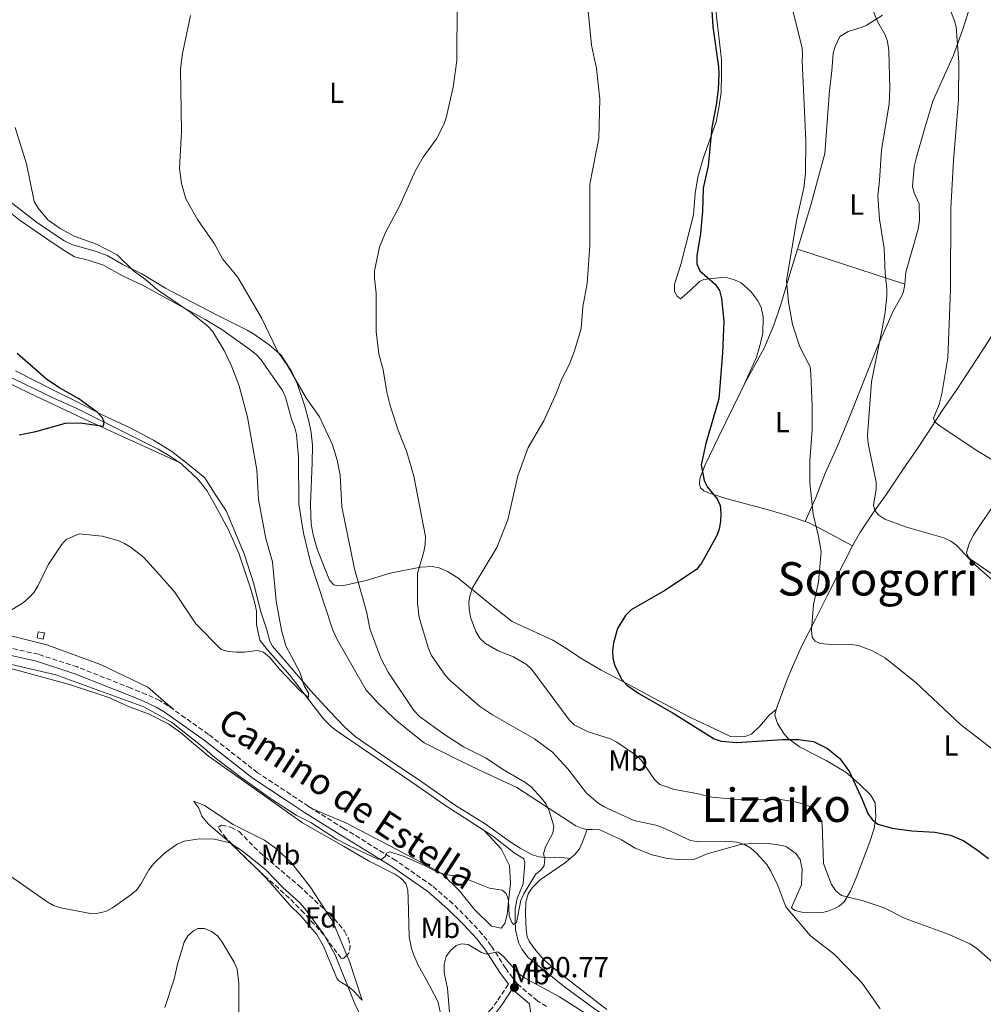
# Model space of a CAD drawing. Units: metres. Extents: x 569996 to 573450, y 4721846 to 4724194.
# Drawn here: x 570760 to 571092, y 4722248 to 4722587 of the extents above; entities that cross this region are included whole.
import ezdxf
from ezdxf.enums import TextEntityAlignment as Align

# ---------------------------------------------------------------- set-up
doc = ezdxf.new("R2010")
doc.units = ezdxf.units.M
doc.header["$MEASUREMENT"] = 0
doc.linetypes.add('DGN Style 3', pattern=[2.435890702152634, 1.739921930109024, -0.6959687720436097])
for name, color, linetype, lineweight in [('Acequia sin especificar', 4, 'Continuous', 0), ('Camino', 7, 'DGN Style 3', 0), ('Cauce permanente', 151, 'Continuous', 13), ('Construcción sin especificar', 1, 'Continuous', 0), ('Cota de punto acotado terreno', 7, 'Continuous', 0), ('Curva de nivel directora', 30, 'Continuous', 30), ('Curva de nivel intermedia', 30, 'Continuous', 0), ('Etiqueta de uso rústico', 92, 'Continuous', 0), ('Etiqueta de zona arbolada', 92, 'Continuous', 0), ('Línea de cambio de uso (parcela vista)', 92, 'Continuous', 0), ('Margen derecho', 7, 'Continuous', 0), ('Punto acotado terreno (símbolo)', 7, 'Continuous', 0), ('Texto de Área (paraje) menor', 7, 'Continuous', 0), ('Zona arbolada', 92, 'DGN Style 3', 0)]:
    doc.layers.add(name, color=color, linetype=linetype, lineweight=lineweight)
doc.styles.add('Style-Arial', font='arial.ttf')

# ---------------------------------------------------------------- blocks, each defined once
blk = doc.blocks.new('5PATER')
at = {"layer": 'Cauce permanente', "linetype": 'Continuous', "lineweight": 0}
h = blk.add_hatch(color=51, dxfattribs=at)
edge = h.paths.add_edge_path()
edge.add_ellipse((0, 0), major_axis=(-0.1095731443231308, -0.1110710700762829), ratio=0.9994222409660317, start_angle=0, end_angle=360)

msp = doc.modelspace()

# ---------------------------------------------------------------- linework, layer by layer
at = {"layer": 'Acequia sin especificar', "color": 4, "linetype": 'Continuous', "lineweight": 0}
for points in [[(570727.9299999997, 4722489.41, 472.820000000007), (570728.3399999999, 4722488.880000001, 472.8300000000018), (570734.04, 4722482.560000001, 473.1499999999942), (570747.2800000003, 4722470.279999999, 474.1699999999983), (570750.7699999996, 4722466.619999999, 474.0800000000018), (570755.0599999996, 4722464.699999999, 474.75), (570772.0499999998, 4722456.51, 474.8099999999977), (570779.7599999999, 4722453.039999999, 475.3000000000029), (570807.75, 4722439.029999999, 476.3099999999977), (570812.04, 4722436.51, 476.8300000000018), (570815.1299999999, 4722434.41, 477.0200000000041)], [(570815.1299999999, 4722434.41, 477.0200000000041), (570815.9000000004, 4722433.880000001, 477.070000000007), (570821.4500000002, 4722428.689999999, 477.3399999999965), (570824.5300000003, 4722424.77, 477.5), (570827.4100000003, 4722419.74, 477.5), (570831.9600000001, 4722411.189999999, 477.8099999999977), (570835.5499999998, 4722403.220000001, 478.1900000000023), (570839.7300000004, 4722390.77, 478.3600000000006), (570841.0700000003, 4722385.960000001, 478.7200000000012), (570841.6699999999, 4722383.199999999, 478.9199999999983), (570841.7000000002, 4722378.58, 478.9199999999983), (570842.8499999996, 4722373.199999999, 479.4799999999959), (570845.5, 4722369.880000001, 480.0299999999989), (570853.2199999997, 4722361.130000001, 479.75), (570864.6699999999, 4722346.189999999, 480.4799999999959), (570867.4900000002, 4722343.300000001, 480.5899999999965), (570869.4699999997, 4722341.800000001, 480.8300000000018), (570876.0499999998, 4722337.34, 481.3699999999953), (570897.4699999997, 4722322.75, 481.6100000000006), (570906.6600000003, 4722316.289999999, 482.2599999999948), (570920.25, 4722307.539999999, 482.7200000000012)], [(570920.25, 4722307.539999999, 482.7200000000012), (570923.0599999996, 4722305.730000001, 482.8099999999977), (570930.5599999996, 4722299.83, 483.6499999999942), (570933.9100000003, 4722297.710000001, 483.929999999993), (570934.2300000004, 4722296.27, 483.929999999993), (570933.5999999996, 4722289.17, 484.2100000000065), (570931.5800000001, 4722284.09, 485.320000000007), (570930.9199999999, 4722280.59, 485.320000000007), (570930.9000000004, 4722276.390000001, 485.320000000007), (570931.0300000003, 4722273.26, 486.1499999999942), (570932.0899999999, 4722268.869999999, 486.1499999999942), (570933.1600000003, 4722266.59, 486.6300000000047), (570935.3899999997, 4722263.77, 487.2700000000041), (570947.9100000003, 4722253.59, 487.7200000000012), (570957.8200000003, 4722246.310000001, 487.8099999999977), (570966.3300000001, 4722240.51, 488.1100000000006), (570973.9800000004, 4722235.630000001, 488.8999999999942), (570977.0300000003, 4722234.140000001, 489.2100000000065), (570979.4000000004, 4722233.369999999, 489.3500000000058), (570984.2699999996, 4722232.210000001, 489.4900000000052), (570991.5599999996, 4722229.800000001, 489.4600000000065), (570995.0499999998, 4722227.99, 489.5800000000018), (570999.1200000001, 4722225.390000001, 489.7700000000041), (571011.6600000003, 4722219.33, 489.9900000000052)]]:
    msp.add_polyline3d(points, dxfattribs=at)
at = {"layer": 'Camino', "color": 7, "linetype": 'DGN Style 3', "lineweight": 0}
for points in [[(570812.9200000019, 4722349.310000001, 482.8600000000006), (570811.2099999997, 4722350.520000001, 482.8399999999965), (570808.2800000017, 4722352.310000001, 483.0200000000043), (570803.6599999993, 4722354.480000001, 483.0200000000043), (570798.3599999996, 4722356.600000001, 482.7400000000054), (570791.5500000013, 4722359.33, 483.0200000000043), (570779.9100000005, 4722363.91, 482.5700000000071), (570766.4400000013, 4722368.279999999, 482.7599999999949), (570752.9099999996, 4722371.310000001, 482.4700000000012)], [(570860.9699999995, 4722314.99, 483.3899999999995), (570859.6399999994, 4722315.820000002, 483.2899999999937), (570853.4200000011, 4722319.970000001, 483.5700000000071), (570842.0399999997, 4722327.460000001, 483.3099999999977), (570825.1000000014, 4722340.670000001, 483.0200000000043), (570812.9200000019, 4722349.310000001, 482.8600000000006)], [(570941.6900000006, 4722246.86, 492.0099999999948), (570938.5599999991, 4722248.770000001, 491.7200000000011), (570931.5599999987, 4722254.700000001, 490.949999999997), (570927.6200000002, 4722259.949999999, 490.4400000000023), (570922.6600000004, 4722267.720000001, 489.4199999999983), (570919.5599999981, 4722271.790000001, 489.1900000000023), (570914.7199999989, 4722276.960000001, 488.0200000000041), (570909.4200000013, 4722282.25, 487.7500000000001), (570902.2699999987, 4722288.420000001, 486.6900000000023), (570889.7399999984, 4722297.189999999, 484.6900000000024), (570871.780000001, 4722308.230000001, 484.1300000000048), (570860.9699999995, 4722314.99, 483.3899999999995)], [(570928.5599999991, 4722254.529999999, 490.7200000000012), (570924.7199999989, 4722248.690000001, 491.479999999996), (570922.829999998, 4722246.12, 491.5), (570919.16, 4722242.560000001, 491.5), (570917.230000001, 4722241.390000001, 491.5), (570901.8999999978, 4722234.439999999, 490.9400000000023), (570888.8799999978, 4722228.810000001, 491.2200000000012)]]:
    msp.add_polyline3d(points, dxfattribs=at)
at = {"layer": 'Construcción sin especificar', "color": 1, "linetype": 'Continuous', "lineweight": 0, "elevation": 482.3300000000018, "flags": 128}
msp.add_lwpolyline([(570768.5, 4722375.65), (570768.1399999997, 4722373.560000001), (570766.04, 4722373.930000001), (570766.3899999997, 4722376.01), (570768.5, 4722375.65)], close=True, dxfattribs=at)
at = {"layer": 'Construcción sin especificar', "color": 1, "linetype": 'Continuous', "lineweight": 13, "elevation": 482.3300000000018, "flags": 128}
msp.add_lwpolyline([(570768.1399999997, 4722373.560000001), (570766.04, 4722373.930000001), (570766.3899999997, 4722376.01), (570768.5, 4722375.65), (570768.1399999997, 4722373.560000001)], dxfattribs=at)
at = {"layer": 'Curva de nivel directora', "color": 30, "linetype": 'Continuous', "lineweight": 30, "flags": 128}
for points, elevation in [([(570998.2499999997, 4722597.859999999), (570999.1199999992, 4722584.640000001), (571001.0399999992, 4722570.920000001), (571001.1299999986, 4722568.42), (571000.8699999994, 4722563.04), (571000.1899999998, 4722557.730000001), (570998.6799999989, 4722550.02), (570997.4599999984, 4722536.79), (570995.6999999994, 4722529.010000002), (570995.449999999, 4722521.080000001), (570994.7599999984, 4722513.380000001), (570993.529999999, 4722505.680000001), (570993.5999999982, 4722502.949999999), (570994.5499999982, 4722500.500000002), (570999.9199999993, 4722495.900000001), (571001.3900000001, 4722493.730000001), (571002.11, 4722491.010000001), (571002.8699999999, 4722483.199999999), (571002.4499999996, 4722472.24), (571001.1399999998, 4722456.400000001), (570996.6399999983, 4722441.03), (570995.0899999992, 4722433.630000002), (570996.0599999992, 4722428.180000001), (570997.1799999991, 4722425.940000001), (571000.5900000001, 4722421.850000001), (571001.5800000001, 4722419.550000003), (571001.8700000007, 4722416.91), (571001.75, 4722414.190000001), (571001.2200000002, 4722411.4), (571000.3099999983, 4722409.070000002), (570995.1099999994, 4722399.730000001), (570993.4399999996, 4722397.570000002), (570982.4800000004, 4722390.24), (570970.9400000003, 4722383.57), (570968.9299999987, 4722381.699999999), (570966.2099999984, 4722377.220000001), (570964.7699999989, 4722372.289999999), (570964.4699999995, 4722369.470000001), (570964.6300000004, 4722366.930000001), (570965.2099999993, 4722364.310000002), (570967.6700000003, 4722359.630000002), (570969.4299999992, 4722357.680000001), (570973.7199999986, 4722354.609999999), (570985.3999999998, 4722347.970000001), (570999.5700000006, 4722339.09), (571001.9600000001, 4722338.359999999), (571007.3699999992, 4722337.91), (571023.1499999998, 4722338.930000001), (571028.4899999994, 4722338.869999999), (571033.7800000003, 4722338.170000002), (571038.6399999994, 4722335.76), (571042.8399999995, 4722332.300000002), (571046.2300000001, 4722327.750000001), (571050.629999999, 4722318.220000001), (571052.5199999999, 4722313.390000001), (571054.0499999988, 4722311.26), (571055.989999999, 4722309.670000001), (571060.9600000001, 4722308.289999999), (571067.7100000002, 4722307.410000001), (571075.6899999997, 4722306.939999999), (571081.0299999996, 4722305.960000004), (571085.5999999985, 4722303.939999999), (571090.0399999997, 4722300.980000001), (571094.1199999988, 4722297.869999999)], 500.0000000000003), ([(570759.7800000005, 4722444.029999999), (570765.5099999993, 4722445.17), (570775.8099999989, 4722448.04), (570780.8, 4722448.08), (570788.849999999, 4722446.92), (570789.1699999986, 4722448.580000001), (570788.4800000002, 4722449.939999999), (570786.739999999, 4722451.779999999), (570780.4, 4722456.400000001), (570773.5200000001, 4722460.310000001), (570769.2499999988, 4722463.200000001), (570759.1199999988, 4722472.000000001)], 475)]:
    msp.add_lwpolyline(points, dxfattribs=dict(at, elevation=elevation))
at = {"layer": 'Curva de nivel intermedia', "color": 30, "linetype": 'Continuous', "lineweight": 0, "flags": 128}
for points, elevation in [([(570916.2300000021, 4722391.21), (570924.6200000006, 4722405.09), (570928.3900000014, 4722414.710000001), (570931.8200000001, 4722429.83), (570935.4299999999, 4722439.630000001), (570940.7699999998, 4722448.769999999), (570945.03, 4722458.199999998), (570946.9299999999, 4722463.259999999), (570949.4700000014, 4722468.119999998), (570951.3700000013, 4722472.939999999), (570953.6900000013, 4722480.600000001), (570954.2600000014, 4722488.15), (570955.740000001, 4722496.179999999), (570956.6700000009, 4722509.34), (570956.6200000016, 4722530.439999999), (570959.78, 4722546.260000001), (570960.1100000008, 4722559.77), (570958.9300000007, 4722570.369999999), (570957.2200000007, 4722578.349999999), (570955.4400000015, 4722596.050000001)], 495), ([(571096.62, 4722434.720000001), (571089.9200000013, 4722438.67), (571077.0199999998, 4722447.3), (571075.6600000008, 4722448.410000001), (571075.2200000006, 4722449.73), (571077.1500000015, 4722454.449999998), (571078.1100000005, 4722458.109999999), (571080.1700000013, 4722470.519999999), (571081.0800000011, 4722494.029999998), (571081.1700000004, 4722522.17), (571082.0700000012, 4722538.539999999), (571083.8100000002, 4722559.529999998), (571083.8600000016, 4722572.550000001), (571083.0500000003, 4722584.730000001), (571082.3700000007, 4722586.730000001), (571079.730000001, 4722593.560000001)], 515.0000000000001), ([(570899.9500000009, 4722408.869999998), (570895.9600000011, 4722429.67), (570893.5000000001, 4722438.029999998), (570890.5600000009, 4722445.57), (570887.9000000011, 4722453.59), (570886.5700000012, 4722458.679999999), (570885.4100000011, 4722466.439999999), (570883.8300000008, 4722471.960000001), (570882.9900000005, 4722479.63), (570883.0000000015, 4722492.84), (570882.3300000011, 4722498.039999999), (570882.3900000014, 4722500.54), (570884.1500000004, 4722508.680000001), (570886.170000001, 4722513.759999999), (570890.9499999998, 4722522.8), (570896.4900000008, 4722535.189999999), (570899.1700000009, 4722539.73), (570903.7999999999, 4722546.039999999), (570906.3300000001, 4722550.949999999), (570907.1300000004, 4722553.319999999), (570909.5300000008, 4722563.84), (570910.8000000005, 4722573.050000001), (570910.9300000002, 4722592.84)], 490.0000000000001), ([(571026.3900000006, 4722591.21), (571029.8300000007, 4722577.32), (571029.9900000015, 4722575.26), (571029.9300000012, 4722572.899999999), (571031.1300000014, 4722545.509999999), (571031.050000001, 4722534.13), (571030.4500000019, 4722529.17), (571028.0600000003, 4722518.31), (571024.4999999997, 4722497.249999999), (571025.1800000013, 4722489.699999999), (571026.5200000004, 4722481.970000001), (571029.0999999996, 4722474.300000001), (571032.6400000001, 4722467.42), (571032.8600000015, 4722464.869999998), (571033.3399999999, 4722453.849999999), (571033.2900000006, 4722445.710000001), (571032.4700000003, 4722435.039999997), (571032.5700000009, 4722427.470000001)], 505), ([(571096.8200000012, 4722392.739999999), (571088.7800000012, 4722399.880000001), (571083.1799999998, 4722405.849999999), (571081.1600000015, 4722407.319999999), (571078.7899999999, 4722408.41), (571065.8600000017, 4722412.08), (571058.3499999993, 4722414.880000001), (571056.2999999997, 4722416.309999999), (571055.0000000009, 4722417.880000001), (571054.4700000011, 4722419.859999998), (571055.4600000014, 4722425.119999998), (571055.4000000011, 4722427.619999999), (571052.6000000003, 4722440.99), (571052.4500000007, 4722443.8), (571053.7699999993, 4722462.269999999), (571057.4999999999, 4722480.529999998), (571058.49, 4722486.330000001), (571059.030000001, 4722491.869999999), (571059.1100000015, 4722494.369999998), (571058.47, 4722499.730000001), (571058.2100000007, 4722508.24), (571056.5499999999, 4722518.41), (571055.9900000012, 4722526.340000001), (571056.6100000002, 4722531.649999999), (571057.2100000015, 4722542.13), (571059.9100000017, 4722558.149999999), (571060.0900000005, 4722563.16), (571059.790000001, 4722576.5), (571059.3200000017, 4722579.59), (571058.5400000014, 4722581.960000001), (571055.8400000014, 4722586.519999998), (571053.8299999997, 4722591.63)], 510), ([(570751.6199999999, 4722366.08), (570772.4600000007, 4722361.23), (570802.8400000012, 4722350.199999999), (570812.3200000006, 4722344.83), (570822.9800000002, 4722336.48), (570827.3099999997, 4722332.680000001), (570836.0000000001, 4722326.01), (570846.4699999997, 4722318.539999999), (570855.3600000013, 4722312.809999999), (570860.3900000004, 4722310.27), (570869.2100000004, 4722304.57), (570873.9300000012, 4722302.08), (570883.5500000013, 4722297.67), (570884.8800000013, 4722297.640000002), (570886.1300000009, 4722298.640000001), (570886.4700000006, 4722299.710000001), (570887.6500000008, 4722300.220000001), (570892.5900000005, 4722298.499999999), (570899.6500000014, 4722295.46), (570904.3499999997, 4722292.999999999), (570906.7600000015, 4722292.359999999), (570912.3000000003, 4722291.56), (570922.0200000011, 4722287.659999999), (570926.4199999999, 4722286.930000001), (570927.8200000013, 4722285.84), (570928.6100000005, 4722283.479999999), (570928.8400000005, 4722278.099999999), (570929.7900000005, 4722275.789999999), (570930.2700000012, 4722275.100000001), (570931.3000000016, 4722275.83), (570932.8500000006, 4722283.42), (570933.91, 4722285.689999999), (570937.9500000012, 4722292.34), (570939.8100000009, 4722294.009999999), (570940.8600000015, 4722295.429999998), (570941.1400000008, 4722297.750000001), (570940.7100000016, 4722299.499999999), (570941.370000001, 4722301.91), (570943.860000001, 4722306.550000001), (570944.2099999997, 4722309.069999999), (570942.6600000008, 4722314.310000001), (570941.5900000001, 4722316.570000002), (570940.0099999999, 4722318.679999999), (570936.3700000009, 4722322.539999999), (570934.2699999999, 4722324.180000001), (570927.1399999997, 4722328.350000001), (570920.6900000012, 4722332.640000001), (570913.0700000015, 4722336.359999998), (570906.490000001, 4722340.619999999), (570897.89, 4722346.810000001), (570895.9800000011, 4722348.939999999), (570887.0600000006, 4722362.09), (570884.5700000006, 4722367.01), (570880.82, 4722377.039999999), (570879.7100000014, 4722382.640000001), (570875.4600000001, 4722397.8), (570871.1100000005, 4722419.179999999), (570870.5800000007, 4722430.050000001), (570869.51, 4722435.199999998), (570867.8800000005, 4722440.55), (570863.4000000012, 4722450.230000001), (570858.950000001, 4722456.5), (570852.1100000013, 4722468.199999999), (570849.0800000004, 4722472.600000001), (570843.3499999995, 4722484.33), (570835.0800000015, 4722498.460000001), (570829.9800000008, 4722504.710000001), (570827.1800000002, 4722509.850000001), (570821.2900000004, 4722518.249999999), (570817.3499999997, 4722525.31), (570815.7800000008, 4722530.659999998), (570815.1000000011, 4722535.789999999), (570815.8299999998, 4722548.59), (570815.4600000011, 4722570.179999999), (570816.1200000005, 4722575.499999999), (570818.900000001, 4722588.59)], 485.0000000000001), ([(570766.3200000006, 4722522.119999998), (570764.9600000016, 4722524.390000002), (570762.350000001, 4722537.46), (570758.4400000017, 4722549.929999998)], 480), ([(570752.4800000003, 4722380.77), (570761.3400000005, 4722386.140000001), (570763.3000000009, 4722387.88), (570764.9600000016, 4722389.739999999), (570766.3899999999, 4722392.02), (570769.8400000011, 4722399.149999999), (570774.3600000006, 4722406), (570776.0200000014, 4722407.869999999), (570780.4699999993, 4722409.840000001), (570788.4900000015, 4722409.029999999), (570793.8200000001, 4722407.509999999), (570796.12, 4722406.539999999), (570798.390000001, 4722405.079999999), (570802.6600000003, 4722401.74), (570808.2600000015, 4722395.689999999), (570813.3700000012, 4722389.789999999), (570820.7000000003, 4722378.850000001), (570829.4300000009, 4722369.989999999), (570832.0700000006, 4722369.27), (570834.7700000008, 4722369.07), (570837.3900000004, 4722369.039999999), (570841.9400000012, 4722369.609999999), (570844.0900000016, 4722368.99), (570846.120000001, 4722367.27), (570849.5900000001, 4722363.140000001), (570856.7000000002, 4722355.729999999), (570859.5600000012, 4722353.349999999), (570859.5600000012, 4722354.96), (570858.2200000001, 4722357.15), (570856.6100000007, 4722362.109999998), (570851.8299999997, 4722371.21), (570850.3299999998, 4722376.65), (570848.5000000015, 4722386.670000001), (570847.1800000005, 4722400.23), (570844.8899999994, 4722408.210000001), (570842.4100000006, 4722421.649999999), (570841.7699999991, 4722431.910000001), (570838.6199999999, 4722450.109999999), (570835.6500000014, 4722460.829999999), (570832.8799999999, 4722468.039999999), (570830.5700000009, 4722473.09), (570826.5300000019, 4722479.779999999), (570824.7500000005, 4722481.55), (570818.6500000006, 4722486.42), (570807.5400000018, 4722493.939999999), (570803.4300000013, 4722497.550000001), (570799.3000000007, 4722500.56), (570793.5600000008, 4722506.029999999), (570786.4700000008, 4722509.699999999), (570778.7700000006, 4722512.539999999), (570773.9000000001, 4722515.189999999), (570769.7300000016, 4722518.100000001), (570766.3200000006, 4722522.119999998)], 480), ([(571032.5700000009, 4722427.470000001), (571033.7100000009, 4722416.650000001), (571035.5400000014, 4722408.890000001), (571036.3799999997, 4722403.75), (571035.4800000011, 4722393.170000001), (571033.8300000015, 4722385.449999998), (571033.0700000017, 4722376.689999999), (571033.350000001, 4722374.17), (571034.3500000001, 4722372.84), (571036.0600000002, 4722372.06), (571041.1000000003, 4722371.529999999), (571046.7799999999, 4722371.680000001), (571049.3200000013, 4722371.38), (571054.1200000002, 4722369.449999998), (571058.5999999996, 4722366.960000001), (571069.1800000009, 4722358.489999999), (571084.5299999999, 4722344.119999999), (571103.1199999999, 4722329.749999999)], 505), ([(571056.8300000017, 4722245.99), (571050.5700000008, 4722254.92), (571048.880000001, 4722256.76), (571040.8800000013, 4722264.890000002), (571032.8000000011, 4722271.21), (571024.2600000005, 4722281.17), (571021.470000001, 4722288.539999999), (571019.0700000004, 4722293.48), (571017.6500000011, 4722295.75), (571014.1200000017, 4722299.669999998), (571012.1700000004, 4722301.42), (571010.0400000003, 4722302.730000001), (571007.4000000005, 4722303.52), (571004.7800000008, 4722303.75), (570994.1400000014, 4722303.66), (570991.3699999999, 4722304.099999999), (570981.7400000007, 4722308.539999997), (570979.3700000013, 4722309.329999999), (570971.7699999996, 4722310.92), (570961.5599999992, 4722315.699999999), (570959.3799999999, 4722317.039999999), (570955.5199999998, 4722320.449999999), (570949.0600000002, 4722328.789999999), (570943.8099999996, 4722334.58), (570937.5700000012, 4722339.15), (570923.0300000014, 4722347.390000001), (570918.6399999993, 4722350.420000001), (570908.5400000007, 4722359.140000001), (570906.7700000005, 4722361.09), (570902.0600000009, 4722367.92), (570900.9500000001, 4722370.269999999), (570897.8200000008, 4722380.949999998), (570897.1900000004, 4722385.899999999), (570897.2500000009, 4722396.26), (570899.3800000009, 4722403.640000001), (570899.8900000006, 4722406.119999999), (570899.9500000009, 4722408.869999998)], 490.0000000000001), ([(571101.9800000022, 4722256.529999999), (571090.0599999997, 4722266.99), (571087.6799999992, 4722268.460000001), (571080.6000000006, 4722271.670000001), (571065.39, 4722277.130000001), (571058.2100000007, 4722280.819999999), (571050.9500000008, 4722283.269999999), (571043.4500000017, 4722285.16), (571041.4900000015, 4722286.729999999), (571040.0099999995, 4722288.91), (571037.2900000016, 4722296.09), (571036.7500000007, 4722309.67), (571036.240000001, 4722311.83), (571034.5600000002, 4722314.039999999), (571032.4700000003, 4722315.76), (571030.1900000004, 4722316.77), (571027.4700000002, 4722317.439999999), (571022.4299999999, 4722318.16), (571008.9400000006, 4722318.06), (570998.7200000013, 4722319.069999999), (570993.52, 4722320.33), (570985.7999999997, 4722321.679999998), (570980.8200000019, 4722323.399999999), (570978.9900000015, 4722325.109999999), (570974.4299999994, 4722331.679999999), (570972.4300000012, 4722333.569999999), (570966.0000000005, 4722337.99), (570963.7899999999, 4722339.15), (570956.0700000018, 4722341.560000001), (570951.2900000007, 4722343.949999999), (570949.4900000015, 4722345.680000001), (570936.6700000004, 4722363), (570934.8399999999, 4722364.769999998), (570930.3000000002, 4722367.430000001), (570924.9700000016, 4722369.439999999), (570920.6599999999, 4722372.039999999), (570918.7199999997, 4722373.900000001), (570917.3200000006, 4722376.13), (570915.4699999997, 4722381.08), (570915.0200000005, 4722383.82), (570914.900000002, 4722386.36), (570915.3400000001, 4722388.820000002), (570916.2300000021, 4722391.21)], 495), ([(570755.6699999999, 4722292.539999999), (570769.4200000007, 4722282.949999999), (570771.6600000004, 4722281.7), (570774.0200000008, 4722280.890000001), (570784.4700000002, 4722278.92), (570787.0600000009, 4722278.970000001), (570789.5900000011, 4722279.61), (570792.0499999998, 4722280.819999999), (570798.3700000008, 4722285.34), (570800.2500000007, 4722286.970000001), (570801.7500000005, 4722288.98), (570804.5700000012, 4722293.939999999), (570806.260000001, 4722296.09), (570809.9100000011, 4722299.669999998), (570814.3099999999, 4722302.82), (570816.7599999997, 4722303.849999998), (570821.99, 4722304.659999999)], 490.0000000000001), ([(570821.99, 4722304.659999999), (570827.16, 4722304.51), (570832.5300000011, 4722303.249999999), (570836.74, 4722300.539999999), (570844.9400000009, 4722294), (570850.7400000012, 4722287.890000002), (570856.5000000012, 4722282.679999999), (570858.380000001, 4722280.619999998), (570864.7500000013, 4722271.869999999), (570868.8500000006, 4722264.619999998), (570875.6299999999, 4722247.709999999), (570880.1800000007, 4722238.359999999)], 490.0000000000001), ([(570810.0099999994, 4722246.470000001), (570813.2700000006, 4722256.300000002), (570814.4200000018, 4722261.390000001), (570816.7500000007, 4722268.99), (570817.950000001, 4722271.190000001), (570819.8900000012, 4722272.899999999), (570821.4800000004, 4722273.779999998), (570823.7600000004, 4722273.74), (570826.1299999995, 4722272.730000001), (570828.2700000008, 4722271.140000001), (570829.8800000002, 4722269.069999998), (570834.0199999998, 4722262.109999998), (570834.9899999999, 4722259.71), (570835.6100000013, 4722254.739999999), (570835.6300000013, 4722243.82)], 495), ([(570908.2400000012, 4722244.899999999), (570907.5300000004, 4722253.08), (570906.3700000005, 4722258.53), (570906.3800000015, 4722261.289999999), (570907.1200000015, 4722264.109999998), (570908.5300000019, 4722266.17), (570910.5400000013, 4722267.83), (570912.4000000008, 4722268.460000001), (570914.7000000009, 4722268.179999999), (570919.3000000009, 4722265.42), (570921.1100000015, 4722264.88), (570924.8799999999, 4722265.649999999), (570926.8300000012, 4722264.08), (570932.0400000014, 4722258.15), (570934.0700000009, 4722256.689999999), (570946.2200000014, 4722250.119999999), (570969.0899999995, 4722235.609999998)], 490.0000000000001)]:
    msp.add_lwpolyline(points, dxfattribs=dict(at, elevation=elevation))
at = {"layer": 'Línea de cambio de uso (parcela vista)', "color": 92, "linetype": 'Continuous', "lineweight": 0, "extrusion": (-0.1549527182208183, 0.05106348715727431, 0.9866013254579169), "elevation": 153163.8206654472, "flags": 128}
msp.add_lwpolyline([(-4663962.949479089, -923117.7164041975), (-4663962.949479089, -923078.304747292)], dxfattribs=at)
at = {"layer": 'Línea de cambio de uso (parcela vista)', "color": 92, "linetype": 'Continuous', "lineweight": 0, "extrusion": (-0.7015448613727118, -0.6941464739811715, 0.1612311388691701), "elevation": -3678355.879029496, "flags": 128}
msp.add_lwpolyline([(-2955318.150891498, 601425.4844958133), (-2955319.71466067, 601425.544480614), (-2955323.505892552, 601424.995295445)], dxfattribs=at)
at = {"layer": 'Línea de cambio de uso (parcela vista)', "color": 92, "linetype": 'Continuous', "lineweight": 0, "extrusion": (-0.3673302491853186, -0.1107303149514447, 0.9234756550035337), "elevation": -732146.5017434115, "flags": 128}
msp.add_lwpolyline([(-4356558.026644181, 1763569.726517804), (-4356554.088606767, 1763571.007609938), (-4356541.252967733, 1763572.476890989)], dxfattribs=at)
at = {"layer": 'Línea de cambio de uso (parcela vista)', "color": 92, "linetype": 'Continuous', "lineweight": 0}
for points in [[(571009.9600000001, 4722461.609999999, 501.4100000000035), (571014.1299999999, 4722470.74, 501.5), (571015.2199999997, 4722474.16, 501.5), (571016.2800000003, 4722479.02, 502.0099999999948), (571016.4199999999, 4722484.66, 502.3300000000018), (571015.7699999996, 4722487.980000001, 502.3300000000018), (571014.5700000003, 4722490.17, 502.1600000000035), (571012.1299999999, 4722493.460000001, 501.8999999999942), (571008.7999999998, 4722496.41, 501.5299999999989), (571006.5099999999, 4722497.480000001, 501.2200000000012), (571004.1100000005, 4722498.100000001, 500.6699999999983), (571002.1299999999, 4722498.24, 500.3800000000047), (570996, 4722497.51, 500.3800000000047), (570994.4699999997, 4722496.82, 500.3800000000047), (570990.9800000004, 4722493.550000001, 498.8500000000058), (570987.9600000001, 4722490.859999999, 498.429999999993), (570986.75, 4722491.75, 498.1600000000035), (570985.8200000003, 4722493.439999999, 498.429999999993), (570985.9000000004, 4722495.939999999, 498.429999999993), (570988.0599999996, 4722502.699999999, 498.5200000000041), (570992.3899999997, 4722519.84, 499.2700000000041), (570992.9800000004, 4722527.210000001, 498.9900000000052), (570993.8799999999, 4722532.859999999, 499.2700000000041), (570995.7199999997, 4722539.289999999, 499.5500000000029), (571000.2000000002, 4722551.930000001, 499.8300000000018), (571001.0999999996, 4722556.730000001, 500.3800000000047), (571001.9100000003, 4722562.01, 500.1000000000058), (571002.0700000003, 4722568.449999999, 500.3800000000047), (571002.04, 4722573.439999999, 500.1300000000047), (571000.1399999997, 4722590.300000001, 500.3800000000047)], [(571088.0499999998, 4722592.529999999, 516.7200000000012), (571085.3200000003, 4722583.850000001, 515.6000000000058), (571082.0199999996, 4722574.949999999, 513.929999999993), (571074.9000000004, 4722559.029999999, 513.3999999999943), (571072.0199999996, 4722549.42, 512.0899999999965), (571069.3899999997, 4722540.17, 512.1699999999983), (571068.5499999998, 4722536.57, 512.2599999999948), (571067.9600000001, 4722529.529999999, 512.2599999999948), (571068.4699999997, 4722527.42, 512.2599999999948), (571070.1900000004, 4722523.640000001, 512.2599999999948), (571070.3399999999, 4722518.02, 512.2599999999948), (571069.9199999999, 4722514.859999999, 512.2599999999948), (571065.6699999999, 4722500.050000001, 511.7400000000052), (571065.2400000002, 4722495.880000001, 511.7100000000065)], [(571028.3099999996, 4722508.050000001, 505.25), (571028.9699999997, 4722510.230000001, 505.3099999999977), (571033.0099999999, 4722523.640000001, 506.4900000000052), (571037.7100000001, 4722541.01, 506.9799999999959), (571039.3200000003, 4722562.67, 506.9799999999959), (571040.0800000001, 4722569.480000001, 507.5299999999989), (571040.5700000003, 4722575.550000001, 507.5299999999989), (571041.25, 4722577.92, 507.9100000000035), (571042.8799999999, 4722581.369999999, 508.0899999999965), (571045.7800000003, 4722583.039999999, 508.0899999999965), (571050.5199999996, 4722584.529999999, 508.6300000000047), (571051.9000000004, 4722585.130000001, 508.929999999993), (571057.5999999996, 4722588.75, 510.6000000000058)], [(570753.4500000002, 4722526.890000001, 478.0399999999936), (570765.7400000002, 4722517.33, 478.320000000007), (570775.3799999999, 4722510.880000001, 479.5500000000029), (570778, 4722509.640000001, 479.9900000000052), (570786.3899999997, 4722507.230000001, 479.7100000000065), (570790.2100000001, 4722505.82, 479.9900000000052), (570795.3899999997, 4722502.859999999, 479.9900000000052), (570802.0700000003, 4722499.470000001, 480.2599999999948), (570810.3399999999, 4722494.600000001, 481.1000000000058), (570819.0599999996, 4722489.949999999, 482.4900000000052), (570828.6100000005, 4722484.980000001, 482.9100000000035), (570838.4100000003, 4722480.119999999, 483.8800000000047), (570840.6299999999, 4722478.82, 484.1600000000035), (570845.9900000002, 4722474.970000001, 484.1600000000035), (570850.1299999999, 4722471.5, 484.9900000000052), (570853.8899999997, 4722465.65, 485.179999999993), (570855.7300000004, 4722461.730000001, 485.1699999999983), (570858.2599999999, 4722454.15, 485.0299999999989), (570859.6900000004, 4722448.730000001, 484.570000000007), (570860.5300000003, 4722444.75, 484.2299999999959), (570861, 4722440.380000001, 483.8800000000047), (570860.8899999997, 4722434.359999999, 483.8800000000047), (570860.3300000001, 4722420.119999999, 482.4900000000052), (570860.5800000001, 4722413.199999999, 482.4900000000052), (570861.2000000002, 4722409.439999999, 482.4900000000052), (570862.6100000005, 4722404.529999999, 482.4900000000052), (570866.8300000001, 4722393.82, 482.7700000000041), (570868.3200000003, 4722392.279999999, 482.7700000000041), (570869.8099999996, 4722391.949999999, 482.7700000000041), (570871.8200000003, 4722391.99, 483.0500000000029), (570879.4800000004, 4722393.730000001, 485.2700000000041), (570887.7999999998, 4722396.289999999, 487.570000000007), (570898.2699999996, 4722398.359999999, 490.3500000000058), (570902.3200000003, 4722398.609999999, 491.9499999999971), (570904.7000000002, 4722398.109999999, 492.1199999999953), (570907.5899999999, 4722396.869999999, 492.2299999999959), (570911.0800000001, 4722394.609999999, 493.0599999999977), (570923.4199999999, 4722384.630000001, 495.2899999999936), (570929.9100000003, 4722379.619999999, 495.8300000000018), (570943.9199999999, 4722373.180000001, 497.2299999999959), (570948.3899999997, 4722370.359999999, 497.5099999999948), (570954.0800000001, 4722366.609999999, 498.6300000000047), (570960.5300000003, 4722362.850000001, 499.3600000000006), (570970.4800000004, 4722357.640000001, 499.4600000000065), (570978.54, 4722353.32, 500.0200000000041), (570990.9400000004, 4722346.699999999, 500.0200000000041), (571002, 4722341.4, 501.1000000000058), (571005.2000000002, 4722339.91, 501.1300000000047), (571009.8200000003, 4722339.82, 501.1300000000047), (571012.3899999997, 4722340.800000001, 501.4100000000035), (571015.29, 4722343.539999999, 501.6900000000023), (571018.5199999996, 4722347.310000001, 501.6900000000023), (571020.9699999997, 4722349.199999999, 501.6999999999971)], [(570955.7599999999, 4722307.869999999, 486.0800000000018), (570954.1200000001, 4722308.17, 485.8300000000018), (570951.8099999996, 4722309.09, 485.6199999999953), (570931.4800000004, 4722322.34, 484.1600000000035), (570918.1200000001, 4722328.51, 483.8999999999942), (570911.7199999997, 4722331.640000001, 482.7700000000041), (570899.5, 4722337.730000001, 482.4900000000052), (570893.8799999999, 4722342.289999999, 482.4900000000052), (570889.2699999996, 4722346.039999999, 481.929999999993), (570883.6799999997, 4722351.480000001, 481.1000000000058), (570879.54, 4722355.970000001, 481.3800000000047), (570869.5999999996, 4722373.119999999, 481.1000000000058), (570867.9900000002, 4722376.66, 481.1000000000058), (570860.3499999996, 4722400.100000001, 480.7299999999959), (570857.8700000001, 4722410.119999999, 480.5399999999936), (570856.3099999996, 4722420.039999999, 480.5399999999936), (570856.1399999997, 4722436.289999999, 480.5399999999936), (570855.4600000001, 4722444.039999999, 480.820000000007), (570854.8600000005, 4722446.439999999, 481.0899999999965), (570853.7999999998, 4722449.359999999, 481.3800000000047), (570851.6500000004, 4722457, 481.3800000000047), (570850.5999999996, 4722459.27, 481.3800000000047), (570843.1699999999, 4722469.939999999, 481.3800000000047), (570841.4699999997, 4722471.76, 481.5299999999989), (570839.3600000005, 4722473.4, 481.6600000000035), (570829.7300000004, 4722480.27, 481.1699999999983), (570823.9600000001, 4722483.75, 480.8300000000018), (570802.3399999999, 4722495.57, 478.9700000000012), (570795.5099999999, 4722498.84, 478.6000000000058), (570788.9500000002, 4722502.480000001, 478.6000000000058), (570783.6699999999, 4722504.25, 478.0399999999936), (570778.9199999999, 4722505.34, 477.7599999999948), (570775, 4722507.730000001, 477.1999999999971), (570769.4100000003, 4722511.58, 476.929999999993), (570760.1900000004, 4722517.869999999, 475.8999999999942), (570753.79, 4722522.939999999, 475.429999999993)], [(571009.9600000001, 4722461.609999999, 501.4100000000035), (571016.8200000003, 4722473.83, 502.8300000000018), (571020.0599999996, 4722481.83, 503.820000000007), (571022.5700000003, 4722488.890000001, 504.1499999999942), (571025.6699999999, 4722499.369999999, 505.0299999999989), (571028.3099999996, 4722508.050000001, 505.25)], [(571065.2400000002, 4722495.880000001, 511.7100000000065), (571064.8200000003, 4722493.430000001, 511.3399999999965), (571064.3899999997, 4722492.15, 511.1499999999942), (571061.4299999997, 4722486.84, 510.8699999999953), (571055.5800000001, 4722473.890000001, 509.1600000000035), (571046.0499999998, 4722449.82, 506.6999999999971), (571041.9100000003, 4722439.890000001, 506.1399999999995), (571037.9600000001, 4722430.939999999, 505.0299999999989), (571034.6200000001, 4722422.32, 504.75), (571030.9600000001, 4722414.039999999, 504.7899999999936)], [(570815.1299999999, 4722434.41, 477.0200000000041), (570782.1299999999, 4722449.550000001, 477.0200000000041), (570763.3899999997, 4722458.289999999, 475.3500000000058), (570750.5300000003, 4722464.58, 474.7899999999936), (570745.6799999997, 4722467.029999999, 475.3500000000058), (570740.2000000002, 4722472.779999999, 473.75), (570736.9299999997, 4722476.52, 473.1999999999971), (570727.9299999997, 4722489.41, 472.820000000007)], [(571096.25, 4722479.59, 519.4900000000052), (571092.1399999997, 4722473.310000001, 519.25), (571087.8099999996, 4722466.59, 517.5500000000029), (571082.9800000004, 4722459.32, 516.7100000000064), (571078.3300000001, 4722452.480000001, 514.4900000000052), (571073.6399999997, 4722445.350000001, 513.6499999999943), (571069.6600000003, 4722439.289999999, 511.9799999999959), (571064.4500000002, 4722431.84, 511.6999999999971), (571058.9199999999, 4722423.5, 510.8699999999953), (571054.79, 4722417.779999999, 508.9199999999983), (571049.7699999996, 4722410.230000001, 507.8099999999977), (571047.25, 4722405.720000001, 506.5)], [(570949.8799999999, 4722297.9, 485.8800000000047), (570946.0999999996, 4722298.33, 485.320000000007), (570942.6399999997, 4722298.15, 485.0399999999936), (570939.1399999997, 4722298.4, 484.7599999999948), (570936.7800000003, 4722299.180000001, 484.4799999999959), (570932.6399999997, 4722301.430000001, 483.9499999999971), (570929.1699999999, 4722303.609999999, 483.6499999999942), (570920.5999999996, 4722309.850000001, 483.6499999999942), (570910.2599999999, 4722316.130000001, 483.0899999999965), (570898.3799999999, 4722324.57, 482.5500000000029), (570887.9100000003, 4722331.51, 481.75), (570875.6799999997, 4722339.949999999, 481.6999999999971), (570872.0700000003, 4722343.33, 481.6999999999971), (570866.8899999997, 4722348.720000001, 481.1499999999942), (570860.2999999998, 4722355.779999999, 481.1499999999942), (570852.25, 4722365.180000001, 480.1499999999942), (570847.2300000004, 4722371.100000001, 480.0299999999989), (570846.2599999999, 4722372.869999999, 480.0299999999989), (570845.29, 4722376.699999999, 480.0299999999989), (570843.0700000003, 4722383.24, 479.1999999999971), (570840.7599999999, 4722392.609999999, 478.9199999999983), (570837.3899999997, 4722402.91, 478.9199999999983), (570831.1799999997, 4722417.730000001, 478.6399999999995), (570827.1399999997, 4722423.850000001, 478.6399999999995), (570823.7999999998, 4722429.140000001, 478.0800000000018), (570818.2599999999, 4722433.730000001, 478.0800000000018), (570812.4800000004, 4722438.230000001, 477.5299999999989), (570806.1200000001, 4722442.189999999, 477.2700000000041), (570798.1299999999, 4722446.350000001, 476.6900000000023), (570788.4400000004, 4722450.82, 476.6900000000023), (570779.6200000001, 4722455.470000001, 475.8899999999995), (570772.3600000005, 4722459.09, 475.6399999999995), (570758.54, 4722466.07, 475.5299999999989)], [(571030.9600000001, 4722414.039999999, 504.7899999999936), (571024.4699999997, 4722416.310000001, 503.3399999999965), (571017.8600000005, 4722418.17, 502.2599999999948), (571003.5199999996, 4722422.07, 500.820000000007), (570997.2699999996, 4722424.130000001, 500.6600000000035), (570996.0099999999, 4722424.689999999, 500.1000000000058), (570994.7599999999, 4722425.730000001, 499.5500000000029), (570994.4299999997, 4722426.99, 499.5500000000029), (570994.6299999999, 4722428.949999999, 499.5500000000029), (570996.3700000001, 4722433.65, 499.6900000000023), (571001.0199999996, 4722443.210000001, 500.6600000000035), (571008.7100000001, 4722458.869999999, 501.3899999999995), (571009.9600000001, 4722461.609999999, 501.4100000000035)], [(571095.3799999999, 4722395.960000001, 511.0800000000018), (571087.5499999998, 4722401.289999999, 510.3099999999977), (571086.9900000002, 4722402.08, 510.5899999999965), (571086.5300000003, 4722403.439999999, 510.8699999999953), (571087.4600000001, 4722406.369999999, 511.3399999999965), (571088.8899999997, 4722409.220000001, 511.9799999999959), (571091.8899999997, 4722413.689999999, 512.2599999999948), (571107.0800000001, 4722435.859999999, 516.7100000000064)], [(570812.9199999999, 4722349.310000001, 482.8600000000006), (570804.1699999999, 4722356.9, 482.3000000000029), (570787.8499999996, 4722364.789999999, 482.8600000000006), (570769.2999999998, 4722371.58, 482.3000000000029), (570748.5899999999, 4722376.779999999, 481.1900000000023), (570713.8899999997, 4722385.57, 481.1900000000023), (570702.4199999999, 4722389.529999999, 482.3000000000029), (570692.8099999996, 4722393.949999999, 481.75), (570681.0800000001, 4722401.17, 482.2799999999989), (570666.5300000003, 4722407.77, 482.9799999999959), (570657.25, 4722412.380000001, 483.1100000000006), (570633.7400000002, 4722423.949999999, 484.9400000000023), (570629.5599999996, 4722425.82, 485.070000000007)], [(571047.25, 4722405.720000001, 506.5), (571036.3499999996, 4722411.59, 505.9499999999971), (571031.9100000003, 4722413.710000001, 505.0099999999948), (571030.9600000001, 4722414.039999999, 504.7899999999936)], [(571047.25, 4722405.720000001, 506.5), (571044.0899999999, 4722399.66, 505.7599999999948), (571038.4500000002, 4722388.470000001, 505.3000000000029), (571034.4600000001, 4722380.4, 504.4700000000012), (571029.5700000003, 4722370.710000001, 503.9100000000035), (571026.5199999996, 4722363.980000001, 502.5200000000041), (571024.6799999997, 4722359.560000001, 502.1399999999995), (571021.2300000004, 4722350.289999999, 501.7100000000065), (571020.9699999997, 4722349.199999999, 501.6999999999971)], [(570905.4000000004, 4722243.279999999, 489.7200000000012), (570904.3300000001, 4722248.34, 489.2200000000012), (570901.5099999999, 4722253.789999999, 489.1600000000035), (570897.4100000003, 4722261.119999999, 487.8500000000058), (570895.9500000002, 4722264.5, 487.2200000000012), (570895.0999999996, 4722266.869999999, 487.1499999999942), (570894.29, 4722270.859999999, 487.2200000000012), (570893.9600000001, 4722284.16, 486.6600000000035), (570893.8200000003, 4722286.960000001, 486.3800000000047), (570893.1799999997, 4722289.25, 486.1000000000058), (570891.4100000003, 4722291.109999999, 486.1499999999942), (570889.3399999999, 4722292.460000001, 486.3699999999953), (570880.2699999996, 4722297.039999999, 485.8300000000018), (570871.7000000002, 4722302.109999999, 485.8300000000018), (570857.5499999998, 4722310.189999999, 484.9799999999959), (570837.3200000003, 4722324.49, 486.3800000000047), (570825.1500000004, 4722333.119999999, 485.6399999999995), (570815.4400000004, 4722341.310000001, 485.5500000000029), (570811.3799999999, 4722344.230000001, 485.3699999999953), (570804.6399999997, 4722347.689999999, 485.0200000000041), (570797.54, 4722350.33, 484.9900000000052), (570790.6900000004, 4722353.380000001, 484.9900000000052), (570777.1699999999, 4722357.869999999, 484.9900000000052), (570760.6900000004, 4722362.4, 484.4799999999959), (570732.5599999996, 4722369.980000001, 484.4199999999983)], [(571020.9699999997, 4722349.199999999, 501.6999999999971), (571020.5099999999, 4722347.310000001, 501.6999999999971), (571021.3600000005, 4722344.430000001, 501.5399999999936), (571023.5700000003, 4722340.960000001, 501.0800000000018), (571024.9400000004, 4722339.4, 500.8500000000058), (571028.9699999997, 4722336.42, 500.8699999999953), (571038.1500000004, 4722331.66, 500.5500000000029), (571044.9800000004, 4722327.59, 500.820000000007), (571049.4900000002, 4722323.57, 500.3099999999977), (571053.4000000004, 4722319.800000001, 500.570000000007), (571055.0300000003, 4722317.039999999, 500.570000000007), (571055.2400000002, 4722312.09, 499.7400000000052), (571054.7599999999, 4722308.220000001, 499.4600000000065), (571053.2199999997, 4722303.59, 498.3800000000047), (571048.4500000002, 4722291.199999999, 496.3999999999942), (571046.5700000003, 4722286.59, 495.0099999999948), (571044.3200000003, 4722282.91, 493.8999999999942), (571042.6699999999, 4722281.42, 492.7200000000012), (571041.0499999998, 4722280.58, 491.9499999999971), (571038.7000000002, 4722279.65, 491.7799999999989), (571036.8399999999, 4722279.289999999, 491.6699999999983), (571029.79, 4722279.359999999, 490.8399999999965), (571027.4600000001, 4722279.880000001, 490.5599999999977), (571026.5300000003, 4722280.49, 490.5599999999977), (571026.1600000003, 4722281, 490.5599999999977), (571029.6399999997, 4722288.83, 491.9499999999971), (571029.8899999997, 4722294.16, 493.0599999999977), (571029.1500000004, 4722297.52, 493.0599999999977), (571027.7400000002, 4722299.57, 492.8699999999953), (571024.5, 4722301.880000001, 492.7899999999936), (571023.1399999997, 4722302.350000001, 492.7799999999989), (571018.1500000004, 4722303.01, 492.5099999999948), (571013.5800000001, 4722303.17, 491.9499999999971), (571008.5999999996, 4722302.75, 491.6900000000023), (570997.1299999999, 4722299.529999999, 490.5599999999977), (570992.4600000001, 4722297.5, 488.6100000000006), (570988.3499999996, 4722297.41, 488.6100000000006), (570983.4000000004, 4722297.82, 488.0800000000018), (570978.1200000001, 4722299.180000001, 487.8300000000018), (570972.29, 4722301.470000001, 487.5299999999989), (570967.5499999998, 4722304.25, 486.6999999999971), (570960.1299999999, 4722307.810000001, 486.6600000000035), (570957.6200000001, 4722307.83, 486.1100000000006), (570955.7599999999, 4722307.869999999, 486.0800000000018)], [(570838.5105, 4722297.5527, 490.8479999999981), (570837.0099999999, 4722299, 490.5500000000029), (570832.1900000004, 4722303.58, 490.5399999999936), (570826.8300000001, 4722308.16, 490.0899999999965), (570825.0499999998, 4722309.869999999, 489.7200000000012), (570822.7699999996, 4722312.49, 488.6100000000006), (570821.7999999998, 4722315.25, 488.0500000000029), (570820.3499999996, 4722317.119999999, 487.4900000000052), (570820.0800000001, 4722317.680000001, 487.4900000000052), (570823.7100000001, 4722316.130000001, 486.9400000000023), (570833.6399999997, 4722309.630000001, 486.1000000000058), (570844.4800000004, 4722304.17, 485.8399999999965), (570848.54, 4722301.25, 486.1000000000058), (570853.5, 4722296.560000001, 485.8000000000029), (570856.6399999997, 4722292.680000001, 485.8300000000018), (570860.1299999999, 4722288.050000001, 485.2700000000041), (570865.5707, 4722279.829, 486.4484999999986)], [(570920.25, 4722307.539999999, 482.7200000000012), (570926.1100000005, 4722301.180000001, 483.2700000000041), (570928.9800000004, 4722295.470000001, 484.3899999999995), (570929.3300000001, 4722289.310000001, 485.5), (570928.5700000003, 4722283.15, 486.0599999999977), (570928.0899999999, 4722278.58, 486.0599999999977), (570927.3300000001, 4722275.5, 486.6100000000006), (570926.0199999996, 4722273.82, 487.1699999999983), (570922.75, 4722274.49, 487.1699999999983), (570916.7999999998, 4722280.390000001, 486.6100000000006), (570911.6799999997, 4722286.75, 486.0599999999977), (570905.6299999999, 4722292.75, 484.9400000000023), (570896.1299999999, 4722297.720000001, 483.8300000000018), (570885.04, 4722303.640000001, 483.8300000000018), (570872.4500000002, 4722310.119999999, 483.2700000000041), (570860.9699999997, 4722314.99, 483.3899999999995)], [(570949.8799999999, 4722297.9, 485.8800000000047), (570951.4699999997, 4722299.26, 485.6900000000023), (570953.0300000003, 4722301.25, 485.6100000000006), (570954.0499999998, 4722303.310000001, 485.6900000000023), (570955.7599999999, 4722307.869999999, 486.0800000000018)], [(570962.4699999997, 4722245.83, 488.7799999999989), (570946.25, 4722258.34, 488.1900000000023), (570940.7999999998, 4722262.880000001, 487.6300000000047), (570937.5800000001, 4722266.699999999, 487.6699999999983), (570935.7100000001, 4722269.41, 487.4600000000065), (570935.0800000001, 4722270.880000001, 487.3600000000006), (570934.6699999999, 4722273.359999999, 487.1900000000023), (570934.5, 4722278.960000001, 486.2400000000052), (570934.6100000005, 4722282.83, 486.5200000000041), (570935.3600000005, 4722285.630000001, 486.5200000000041), (570936.7199999997, 4722287.730000001, 486.3099999999977), (570939.5, 4722290.460000001, 486.2400000000052), (570947.9299999997, 4722296.230000001, 486.1100000000006), (570949.8799999999, 4722297.9, 485.8800000000047)], [(570872.8437000001, 4722264.5022, 487.5037000000011), (570873.6100000005, 4722262.680000001, 487.5899999999965), (570878.1600000003, 4722249.060000001, 489.1600000000035), (570877.5099999999, 4722249.529999999, 489.1600000000035), (570875.4900000002, 4722251.84, 490.3699999999953), (570873.6500000004, 4722253.460000001, 490.8300000000018), (570871.04, 4722255.109999999, 491.6699999999983), (570869.9199999999, 4722255.810000001, 491.6699999999983), (570869.3600000005, 4722256.560000001, 491.9499999999971), (570864.6799999997, 4722267.850000001, 491.9499999999971), (570862.4900000002, 4722271.65, 491.8699999999953), (570857.0099999999, 4722278.07, 491.1100000000006), (570853.1799999997, 4722281.82, 490.820000000007), (570846.4100000003, 4722289.630000001, 491.1100000000006), (570842.3329999996, 4722293.8016, 491.3307999999961)]]:
    msp.add_polyline3d(points, dxfattribs=at)
at = {"layer": 'Margen derecho', "color": 7, "linetype": 'Continuous', "lineweight": 0}
for points in [[(570928.5599999991, 4722254.529999999, 490.7200000000012), (570925.5700000006, 4722258.53, 490.4400000000023), (570920.6099999985, 4722266.290000003, 489.4199999999983), (570917.6499999991, 4722270.180000001, 489.1900000000023), (570912.9299999983, 4722275.210000001, 488.0200000000041), (570907.7199999981, 4722280.41, 487.7500000000001), (570900.7399999977, 4722286.449999999, 486.6900000000023), (570888.3700000005, 4722295.100000001, 484.6900000000024), (570870.4600000001, 4722306.11, 484.1300000000048), (570858.2800000004, 4722313.720000001, 483.2899999999937), (570852.0300000008, 4722317.890000002, 483.5700000000071), (570840.5799999977, 4722325.430000001, 483.3099999999977), (570823.6099999984, 4722338.660000001, 483.0200000000043), (570809.8299999984, 4722348.430000002, 482.8399999999965), (570807.0900000003, 4722350.100000001, 483.0200000000043), (570802.6600000003, 4722352.180000001, 483.0200000000043), (570797.4299999998, 4722354.27, 482.7400000000054), (570790.6299999983, 4722357.000000001, 483.0200000000043), (570779.0599999989, 4722361.550000002, 482.5700000000071), (570765.7799999998, 4722365.87, 482.7599999999949), (570752.3099999983, 4722368.880000001, 482.4700000000012)], [(570936.5799999988, 4722242.480000001, 492.1999999999971), (570935.859999999, 4722247.780000002, 492.1999999999971), (570929.86, 4722252.859999999, 490.8000000000029), (570926.3700000007, 4722247.550000001, 491.479999999996), (570924.339999999, 4722244.790000003, 491.5), (570920.3899999994, 4722240.970000001, 491.5), (570918.1599999988, 4722239.62, 491.5), (570902.7100000014, 4722232.61, 490.9400000000023), (570901.5399999979, 4722232.11, 490.9600000000065)]]:
    msp.add_polyline3d(points, dxfattribs=at)
at = {"layer": 'Zona arbolada', "color": 92, "linetype": 'DGN Style 3', "lineweight": 0, "extrusion": (-0.009241474690534773, -0.0661537050127901, 0.9977666472971649), "elevation": -317180.1612841196, "flags": 128}
msp.add_lwpolyline([(-87993.52487777977, 4745268.574725798), (-87993.8070446006, 4745268.766353783), (-87997.82959436206, 4745271.76802652)], dxfattribs=at)
at = {"layer": 'Zona arbolada', "color": 92, "linetype": 'DGN Style 3', "lineweight": 0}
msp.add_polyline3d([(570873.54, 4722265.180000001, 490.8300000000018), (570871.6600000003, 4722263.350000001, 492.0899999999965), (570870.8300000001, 4722263.51, 492.5), (570864.8799999999, 4722271.5, 493.0299999999989), (570858.1200000001, 4722279.01, 493.0299999999989), (570852.9699999997, 4722284.199999999, 493.0599999999977), (570842.0800000001, 4722294.029999999, 493.6100000000006), (570836.7400000002, 4722299.300000001, 493.9100000000035), (570831.1900000004, 4722304.92, 493.25), (570828.4000000004, 4722308.640000001, 492.5), (570829.5899999999, 4722309.359999999, 492.1100000000006), (570832.8300000001, 4722308.640000001, 491.7200000000012), (570835.6699999999, 4722307.140000001, 491.3899999999995), (570842.6900000004, 4722300.01, 490.8999999999942), (570856.3700000001, 4722288.439999999, 490.2400000000052), (570868.54, 4722277.050000001, 490.8300000000018), (570872.0499999998, 4722272.77, 490.8399999999965), (570873.3499999996, 4722270.300000001, 490.8099999999977), (570873.9800000004, 4722267.82, 490.7899999999936)], close=True, dxfattribs=at)
for points in [[(570838.5105, 4722297.5527, 493.8105000000069), (570836.7400000002, 4722299.300000001, 493.9100000000035), (570831.1900000004, 4722304.92, 493.25), (570828.4000000004, 4722308.640000001, 492.5), (570829.5899999999, 4722309.359999999, 492.1100000000006), (570832.8300000001, 4722308.640000001, 491.7200000000012), (570835.6699999999, 4722307.140000001, 491.3899999999995), (570842.6900000004, 4722300.01, 490.8999999999942), (570856.3700000001, 4722288.439999999, 490.2400000000052), (570865.5707, 4722279.829, 490.6860000000015)], [(570872.8437000001, 4722264.5022, 491.2967000000062), (570871.6600000003, 4722263.350000001, 492.0899999999965), (570870.8300000001, 4722263.51, 492.5), (570864.8799999999, 4722271.5, 493.0299999999989), (570858.1200000001, 4722279.01, 493.0299999999989), (570852.9699999997, 4722284.199999999, 493.0599999999977), (570842.3329999996, 4722293.8016, 493.5972000000039)], [(570865.5707, 4722279.829, 490.6860000000015), (570868.54, 4722277.050000001, 490.8300000000018), (570872.0499999998, 4722272.77, 490.8399999999965), (570873.3499999996, 4722270.300000001, 490.8099999999977), (570873.9800000004, 4722267.82, 490.7899999999936), (570873.54, 4722265.180000001, 490.8300000000018), (570872.8437000001, 4722264.5022, 491.2967000000062)]]:
    msp.add_polyline3d(points, dxfattribs=at)

# ---------------------------------------------------------------- block references
at = {"layer": 'Punto acotado terreno (símbolo)', "color": 7, "linetype": 'Continuous', "lineweight": 0, "xscale": 10, "yscale": 10, "zscale": 10}
msp.add_blockref('5PATER', (570930.6299999988, 4722253.390000002, 490.7700000000046), dxfattribs=at)

# ---------------------------------------------------------------- texts
at = {"color": 7, "linetype": 'Continuous', "lineweight": 0, "style": 'Style-Arial'}
msp.add_text('Camino de Estella', height=9, rotation=326.828, dxfattribs=at).set_placement((570870.5694001595, 4722314.786831093, 483.0200000000041), align=Align.CENTER)
at = {"layer": 'Cota de punto acotado terreno', "color": 7, "linetype": 'Continuous', "lineweight": 0, "style": 'Style-Arial'}
msp.add_text('490.77', height=7.000000000000002, dxfattribs=at).set_placement((570934.1299999995, 4722256.890000001, 490.7700000000041))
at = {"layer": 'Etiqueta de uso rústico', "color": 92, "linetype": 'Continuous', "lineweight": 0, "style": 'Style-Arial'}
for s, p in [('L', (570869.2914203779, 4722561.930009999, 487.8699999999953)), ('L', (571048.7114203803, 4722523.360009999, 508.679999999993)), ('L', (571023.0614203817, 4722448.37001, 503.3899999999995)), ('L', (571081.2414203812, 4722336.880010002, 503.9600000000065)), ('Mb', (570969.8202462443, 4722331.630010002, 494.0399999999936)), ('Mb', (570850.010246244, 4722299.190010001, 486.8099999999977)), ('Mb', (570905.1102462413, 4722273.950009999, 488.1199999999953)), ('Mb', (570936.010246245, 4722257.950009999, 489.6600000000035))]:
    msp.add_text(s, height=7.000000000000002, dxfattribs=at).set_placement(p, align=Align.MIDDLE_CENTER)
at = {"layer": 'Etiqueta de zona arbolada', "color": 92, "linetype": 'Continuous', "lineweight": 0, "style": 'Style-Arial'}
msp.add_text('Fd', height=7.000000000000002, dxfattribs=at).set_placement((570863.9474413667, 4722277.550010002, 489.0599999999977), align=Align.MIDDLE_CENTER)
at = {"layer": 'Texto de Área (paraje) menor', "color": 7, "linetype": 'Continuous', "lineweight": 0, "style": 'Style-Arial'}
for s, p in [('Sorogorri', (571056.0116028818, 4722394.300010002, 505.179999999993)), ('Lizaiko', (571020.8999802517, 4722316.220010001, 494.3000000000029))]:
    msp.add_text(s, height=11.5, dxfattribs=at).set_placement(p, align=Align.MIDDLE_CENTER)

doc.saveas('drawing.dxf')
